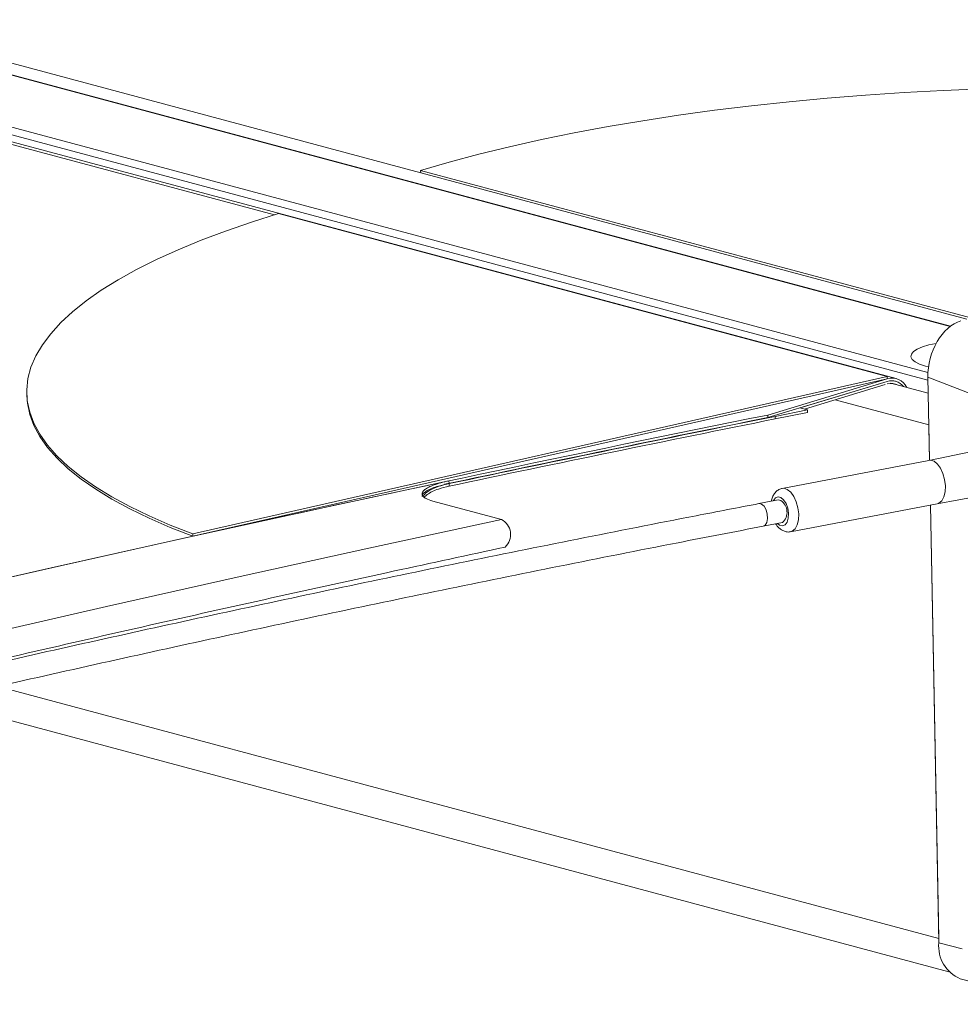
# Model space of a CAD drawing. Units: inches. Extents: x -22.3 to 33.5, y 0.5 to 21.8.
# Drawn here: x 23.9 to 24, y 6.5 to 6.6 of the extents above; entities that cross this region are included whole.
import ezdxf

# ---------------------------------------------------------------- set-up
doc = ezdxf.new("R2010")
doc.units = ezdxf.units.IN
doc.header["$MEASUREMENT"] = 0

msp = doc.modelspace()

# ---------------------------------------------------------------- linework, layer by layer
at = {"color": 114, "linetype": 'Continuous', "lineweight": 15}
for p, q in [((23.94419083043997, 6.627060154586453), (23.08653839947632, 6.856834719501754)), ((23.96117726673574, 6.631942583461999), (23.13475996476299, 6.853348912114161)), ((24.02271503162041, 6.614078629541586), (23.13383960844112, 6.852218179143795)), ((24.02012767025091, 6.608710492766334), (23.12086999437298, 6.849631562609782)), ((24.01538785652746, 6.607690196143778), (24.0153855808821, 6.607690805814321)), ((24.0202255467062, 6.602646756625781), (24.00935099606049, 6.605560168927846)), ((24.0213795359521, 6.542910327776526), (23.91201505395603, 6.572210281184924))]:
    msp.add_line(p, q, dxfattribs=at)
at = {"color": 7, "linetype": 'Continuous', "lineweight": 15}
for p, q in [((24.01642517153918, 6.608016422000463), (23.0870785333853, 6.85699865737683)), ((23.0884722476475, 6.857421823107699), (24.02012563165194, 6.607821585024121)), ((24.02275030412355, 6.614105790451593), (23.1338642612659, 6.852248185183003)), ((23.96117198060119, 6.63221634559749), (23.96117726673574, 6.631942583461999)), ((23.96117198060119, 6.63221634559749), (24.02511837387574, 6.615084400112241)), ((24.02464198174159, 6.614939684908378), (23.96117726673574, 6.631942583461999)), ((23.94466570547721, 6.627205276237346), (24.01537683387023, 6.608260983450908)), ((24.01984383090104, 6.609472628359917), (24.02019283430409, 6.60938699740888)), ((24.01537683387023, 6.608260983450908), (23.93468297076777, 6.589960128642391)), ((24.01538212000477, 6.607987221315416), (23.93468825690231, 6.589686366506899)), ((24.01538212000477, 6.607987221315416), (24.00152656875089, 6.60378074931795)), ((24.00153228156894, 6.603484880520996), (24.01538785652746, 6.607691358869197)), ((24.01538785652746, 6.607690196143778), (24.00528979874827, 6.604624628365629)), ((24.00576225591232, 6.604470471268382), (24.01515355987354, 6.60732149950365)), ((24.01537683387023, 6.608260983450908), (24.01538212000477, 6.607987221315416)), ((24.02015495429064, 6.606308289188496), (24.01582591826002, 6.607468085785029)), ((24.01634497874474, 6.60771717528093), (24.01628657051373, 6.607732823491537)), ((24.02702742699432, 6.605512614738542), (24.02011870989729, 6.608176348945799)), ((24.02011870989729, 6.608176348945799), (24.02030521799858, 6.598521822598453)), ((23.91539548958717, 6.606329433838439), (23.91540077572171, 6.606055671702947)), ((24.00153228156894, 6.603484880520996), (24.00152656875089, 6.60378074931795)), ((24.00611033483444, 6.604377184403416), (24.00235902827058, 6.603622467027174)), ((24.00236474108862, 6.603325693888227), (24.00611604765249, 6.604080669647896)), ((24.00523952120852, 6.604610484997917), (24.00611033483444, 6.604377184403416)), ((24.00528979874827, 6.604624628365629), (24.00528752310291, 6.604625238036173)), ((24.00528979874827, 6.604624628365629), (24.00529034395498, 6.604596869022455)), ((24.00611604765249, 6.604080669647896), (24.00611033483444, 6.604377184403416)), ((24.00236474108862, 6.603325693888227), (24.00235902827058, 6.603622467027174)), ((24.0202255467062, 6.602646756625781), (24.02030521799858, 6.598521822598453)), ((24.02525029019293, 6.599522093181147), (24.02023341664642, 6.59850728760414)), ((24.02023678270519, 6.598508111009421), (24.00319146408563, 6.595243146323511)), ((23.96370604208943, 6.595637645485181), (23.9644713819232, 6.595799710999681)), ((23.96447086042114, 6.59582708911845), (23.96446511204613, 6.596124369498148)), ((23.96447711844589, 6.595503073403181), (23.9644713819232, 6.595799710999681)), ((23.96257626713248, 6.593778696073278), (23.97055080406987, 6.591632935485296)), ((24.00271208516693, 6.593903915906787), (24.00048970412731, 6.593478064911648)), ((24.00415669328952, 6.590206055624146), (24.02120198820444, 6.59347101395932)), ((24.02119786359722, 6.593470393777554), (24.02623505201953, 6.594381129419538)), ((24.02040574937346, 6.593318558743073), (24.0213795359521, 6.542910327776526)), ((24.02040574937346, 6.593318558743073), (24.02138911262634, 6.542414859418573)), ((24.00099304843624, 6.590847532006689), (24.00321619987664, 6.591273053761969)), ((23.93468297076777, 6.589960128642391), (23.93468825690231, 6.589686366506899)), ((23.90488948681954, 6.57056875577127), (24.02256614278155, 6.539041879092361)), ((24.02138911262634, 6.542414859418573), (24.0240887865764, 6.541691586930916)), ((24.02388556670448, 6.538228791661989), (24.02696223923649, 6.537404517087687))]:
    msp.add_line(p, q, dxfattribs=at)
at = {"color": 7, "linetype": 'Continuous', "lineweight": 15, "flags": 128}
for points in [[(24.02645697485178, 6.64170393096154), (24.02190113283322, 6.641522578907987), (24.01736636423891, 6.641282010980092), (24.01286177165031, 6.640983150391737), (24.00839742953909, 6.640626128331336), (24.00398125525474, 6.640212234178376), (23.99962367883851, 6.639742081957432), (23.9953337080533, 6.639216588351335), (23.99111971063675, 6.638636905020107), (23.98699173735588, 6.638004080015308), (23.98295692330709, 6.637319747652806), (23.97902396809299, 6.63658527769462), (23.97520168983933, 6.635801942464735), (23.97149746068894, 6.634971827361502), (23.96792021729078, 6.634095978079152), (23.96447588580465, 6.633176905515274), (23.96117198060119, 6.63221634559749)], [(23.93468297076777, 6.589960128642391), (23.93207055359463, 6.590984748700151), (23.92963090768436, 6.592045785217149), (23.92737164222613, 6.5931402702232), (23.92529551881042, 6.594266634088457), (23.92340727836507, 6.595422230553194), (23.92171138921457, 6.596604598707669), (23.92021122927, 6.597811262763652), (23.91890995124839, 6.59903968660093), (23.91780964115798, 6.600287454763254), (23.91691365320521, 6.601551807856344), (23.91622276964319, 6.60283038758056), (23.91573908833248, 6.604120116824567), (23.91546367598185, 6.605418565433943), (23.91539735040135, 6.606722848996411), (23.915539222667, 6.608030438740846), (23.91588967205305, 6.60933846195809), (23.91644812964813, 6.610644327548334), (23.91721306650304, 6.611945076887186), (23.91818354628452, 6.613238149630162), (23.91935614367219, 6.614521021179851), (23.92072960232019, 6.615790657881711), (23.9223009472963, 6.61704450773869), (23.92406633844896, 6.61828019339895), (23.92602333420033, 6.619494640926519), (23.92816632840324, 6.620685812733872), (23.93049116089351, 6.62185111654253), (23.93299356483609, 6.622988060687426), (23.93566768518509, 6.624094153323179), (23.93850913658224, 6.625167129414471), (23.94151047577086, 6.626204884510745), (23.94466570547721, 6.627205276237346)], [(24.02108256423211, 6.61210951007315), (24.02023839462066, 6.611927805826013), (24.01948136326292, 6.611697987690585), (24.01887604159612, 6.611434822026911), (24.01844395343265, 6.611147141071062), (24.01819932155603, 6.610844814225586), (24.0181496129276, 6.61053846880749), (24.01829795655977, 6.61023799526823), (24.0186386633391, 6.609953895906819), (24.01915969130888, 6.609695802791284), (24.01984383090104, 6.609472628359917)], [(23.93468825690231, 6.589686366506899), (23.93207585158149, 6.590710989740028), (23.92963620567122, 6.591772026257025), (23.92737692836067, 6.59286650808771), (23.92530080494496, 6.593992871952965), (23.92341257635194, 6.59514847159307), (23.92171667534911, 6.596330836572178), (23.92021651540455, 6.597537500628161), (23.91891523738293, 6.59876592446544), (23.91781493914484, 6.60001369580313), (23.91691893933976, 6.601278045720853), (23.91622806763005, 6.602556628620437), (23.91574438631934, 6.603846357864444), (23.91546896211639, 6.605144803298451), (23.91540077572171, 6.606055671702947)], [(24.02023678270519, 6.598508111009421), (24.02042212927915, 6.598520119997626), (24.02082987277815, 6.598394949265742), (24.02122931965344, 6.598074586923775), (24.02158635892919, 6.597585813980791), (24.02187363545174, 6.596967497215172), (24.02206749199118, 6.596269826545489), (24.02215237830418, 6.59554956940875), (24.02212032963197, 6.594865021759122), (24.02197556540033, 6.594271442443774), (24.02172846824124, 6.593817136448788), (24.02140044344388, 6.593538700749647), (24.02120198820444, 6.59347101395932)], [(23.81458559704989, 6.56086294908709), (23.82900944332414, 6.564584700039806), (23.84356271692845, 6.568264197196405), (23.85824388298746, 6.571901029346806), (23.87305215332188, 6.575494578882048), (23.88798599305636, 6.579044176208624), (23.90304232651394, 6.582550068596174), (23.91822040699848, 6.586011261974384), (23.93351791145536, 6.589427798801696), (23.94893332278765, 6.592799014247654), (23.96446511204613, 6.596124369498148)], [(24.00302175072122, 6.593844759985679), (24.00273161778964, 6.593906994711281), (24.00271208516693, 6.593903915906787)], [(23.80781465131594, 6.552612174596898), (23.82197115074305, 6.556374980560991), (23.83626006428477, 6.560096055666238), (23.85067983928722, 6.56377498393951), (23.86522966386654, 6.567410883037681), (23.87990647419808, 6.571004003405761), (23.89470947025029, 6.574553336684281), (23.90963634082084, 6.57805892850705), (23.92468628587815, 6.581519899706314), (23.93985624752377, 6.584936243931336), (23.95514468495614, 6.58830741919264), (23.97055080406987, 6.591632935485296)], [(23.93468825690231, 6.589686366506899), (23.91930657727161, 6.586256462477906), (23.90404627724597, 6.582781077300838), (23.88890740423468, 6.579261036571221), (23.87389377468463, 6.575696272607991), (23.85900545378359, 6.572087615769726), (23.84424551720851, 6.56843507717021), (23.82961476499094, 6.564739406785488), (23.81511552314862, 6.561000821334384)]]:
    msp.add_lwpolyline(points, dxfattribs=at)
at = {"color": 114, "linetype": 'Continuous', "lineweight": 15, "flags": 128}
for points in [[(24.0031963472413, 6.595244045216347), (24.00337683436423, 6.59525516166245), (24.00378457786324, 6.595129990930567), (24.00418400103388, 6.594809751429579), (24.00454106401427, 6.594320855645616), (24.00482831683219, 6.593702532529262), (24.00502219707626, 6.593004868210315), (24.00510708338926, 6.592284611073575), (24.00507501101241, 6.591600057073213), (24.00493024678077, 6.591006477757865), (24.00468317332631, 6.590552307305325), (24.00435512482432, 6.590273736063737), (24.0041584948421, 6.590206481664325)], [(24.00048962116108, 6.593478301067502), (24.00050849005389, 6.593481479306736), (24.00079935782928, 6.593419035006884), (24.00108109931858, 6.593165459019657), (24.00131072615859, 6.592759260595588), (24.0014545066477, 6.592262074926381), (24.00148905615934, 6.591749984434832), (24.00140968117496, 6.591300799915504), (24.00122882663013, 6.590982701009734), (24.00099310769784, 6.590847418691813)], [(24.00265739856428, 6.591166359387578), (24.00289055739553, 6.590987170937898), (24.00322045485938, 6.590903873652849), (24.00351974963401, 6.59102373672079), (24.00375262400959, 6.591332205612319), (24.00388979090436, 6.591792367367733), (24.00391526153919, 6.592348512888639), (24.00382582393546, 6.592933619532872), (24.00363309336638, 6.593476949381622), (24.00335926922657, 6.593913231834588), (24.00303771579573, 6.594189795555491), (24.00270705978342, 6.594273296064055), (24.00240776500879, 6.594153432996113), (24.00217564918167, 6.59384476088107), (24.00215405425535, 6.593796892292536)]]:
    msp.add_lwpolyline(points, dxfattribs=at)
at = {"color": 7, "linetype": 'Continuous', "lineweight": 15}
for centre, radius, start, end in [((24.01593260755418, 6.606137646077052), 0.001929757783873376, 25.66761099728745, 106.574540714133), ((24.01590271890046, 6.606054998753709), 0.001714337705242302, 36.69062559903348, 107.4772611272837), ((24.01589986671861, 6.606046403996619), 0.001722797425310889, 36.81822395365094, 107.2893247491993), ((24.01586837603428, 6.605951128593931), 0.00151941856318186, 58.16412620479317, 108.208554891346), ((24.7338018370281, 2.965661279574105), 3.711083446200004, 101.3803509535931, 102.434982963149), ((24.74166102053866, 2.927236413445486), 3.750012445569206, 101.3830309368794, 101.9692060566992), ((24.7450042613558, 2.911136790625644), 3.766427008804853, 101.3718089368748, 101.9603244363564), ((24.74616756979009, 2.905171907682344), 3.772212092978496, 101.3720711053783, 101.9596832775886), ((24.00210867957027, 6.592482517452145), 0.001639940135147457, 312.4807072611301, 56.16721453618685), ((23.96965508321237, 6.589869411007254), 0.001977962193575222, 312.7581820350229, 63.07329341746841), ((24.02547566093368, 6.54201452119579), 0.004106111026365726, 174.404879152965, 247.2164643887079)]:
    msp.add_arc(centre, radius, start, end, dxfattribs=at)
msp.add_ellipse((24.02405697050516, 6.609372022200636), major_axis=(0.001427798841540096, 0.005404056350449161), ratio=0.67944664770334, start_param=0.3971449428648893, end_param=1.967941269658779, dxfattribs=at)
for points, knots in [([(23.96446511204613, 6.596124369498148), (23.96414463781842, 6.596051188353227), (23.96350369470013, 6.595904827282133), (23.96271277760157, 6.59565244837589), (23.96207719342604, 6.595384886056354), (23.9616222340391, 6.595106806816401), (23.96136371347618, 6.594826978158691), (23.96130095510102, 6.594552306100575), (23.96144827073639, 6.594292356075135), (23.96181645015022, 6.594021551625191), (23.96229887813382, 6.593867356184774), (23.96257626713248, 6.593778696073278)], [0, 0, 0, 0, 0.1067324104198717, 0.2134630433302862, 0.320173549598846, 0.4269046837317608, 0.5337785478787024, 0.6406520693131723, 0.7478084435183499, 0.8549935623554177, 1, 1, 1, 1]), ([(23.96136293332233, 6.594307063475453), (23.9613568203816, 6.594350116423576), (23.96133798266313, 6.59448278895401), (23.96152788501926, 6.594716048983765), (23.96190909355862, 6.594996490701111), (23.96249466200531, 6.595269324094084), (23.96331228263647, 6.595556948263718), (23.9640509874534, 6.595729189051759), (23.96447086042114, 6.59582708911845)], [0, 0, 0, 0, 0.08298851067149661, 0.255738484535712, 0.4285248274612961, 0.6008202931380464, 0.7731099563104321, 0.9999999999999999, 0.9999999999999999, 0.9999999999999999, 0.9999999999999999]), ([(23.9644713819232, 6.595799710999681), (23.96415068969965, 6.595724107702663), (23.96350932153384, 6.595572904946951), (23.96271586163909, 6.595283212005965), (23.96208735866056, 6.594956409909865), (23.96165408388682, 6.59462912108351), (23.96152498445648, 6.594406769548831), (23.9614695093802, 6.594311223284121)], [0, 0, 0, 0, 0.2103676415672252, 0.4207246029324977, 0.6310958819502176, 0.8414788970689712, 1, 1, 1, 1]), ([(23.96159980192961, 6.594210168537681), (23.96170404896603, 6.594321351408212), (23.96192401359188, 6.59455595086886), (23.9624973651959, 6.594881107629966), (23.96331127112893, 6.595220166185146), (23.96405358756973, 6.595400298416967), (23.96447711844589, 6.595503073403181)], [0, 0, 0, 0, 0.2130095186435303, 0.4494569887232203, 0.6858860303762927, 1, 1, 1, 1]), ([(24.00320409865833, 6.595226740238131), (24.00314885471672, 6.595221518269011), (24.00293370484065, 6.595201181088568), (24.00260422082858, 6.59500074161586), (24.00227274945698, 6.594662300813007), (24.0020391331891, 6.59424291135609), (24.00196333973993, 6.593913966949985), (24.0019263949004, 6.593753625938569)], [0, 0, 0, 0, 0.08020197645969973, 0.3123500024648403, 0.5371667138471328, 0.7743960503934234, 1, 1, 1, 1]), ([(24.00048970412731, 6.593478064911648), (23.99805394181056, 6.593009596716066), (23.99098992450141, 6.591650979982573), (23.97937591613126, 6.589359366448841), (23.96567784366679, 6.586587679111179), (23.95208632929157, 6.58376000394867), (23.93859712219131, 6.580879703541508), (23.92521537108669, 6.577945502896572), (23.91194018272318, 6.574958490662381), (23.89877435282691, 6.571918363667265), (23.8857194233694, 6.568826010675885), (23.87277445574755, 6.565681869276264), (23.85994570167361, 6.562485257144032), (23.84722928674218, 6.559238141181728), (23.83463016847738, 6.555939474958822), (23.82214862919539, 6.552590189088431), (23.80978668249088, 6.549190549708076), (23.79754394070046, 6.545741465733211), (23.78542350495705, 6.5422424307923), (23.77342570473142, 6.538694653894517), (23.76155410378596, 6.535097494237626), (23.74980665398774, 6.531452451140236), (23.73818683990282, 6.527759514352391), (23.72669526158833, 6.52401890769095), (23.71533402223066, 6.520231111852539), (23.70410209155861, 6.516396897651972), (23.69300465131354, 6.512515967090089), (23.68203955532073, 6.50858938309625), (23.67120860908155, 6.504617605792722), (23.66051466444585, 6.500600617043798), (23.64995735820846, 6.496539091851904), (23.63953834677983, 6.492433553922277), (23.62925938487641, 6.488284168878383), (23.61911983632713, 6.484091933225146), (23.60912337952251, 6.47985660975989), (23.59926908042281, 6.475579335536013), (23.58955997536879, 6.471259759185304), (23.58093759963557, 6.467333785946495), (23.57559307126169, 6.464836402693732), (23.57338809596639, 6.463806065124158)], [0, 0, 0, 0, 0.01452427262232306, 0.04212221878165889, 0.06972083614607684, 0.09731925400973288, 0.1249181347502128, 0.1525169916098523, 0.1801161951554857, 0.2077155223301837, 0.2353150701994888, 0.2629150131782361, 0.2905149093486641, 0.3181152498622673, 0.3457157586245109, 0.3733164872918745, 0.400917453703625, 0.428518737114284, 0.4561202841833607, 0.4837220961157228, 0.5113241856351769, 0.5389265653551305, 0.566529241625052, 0.594132228129462, 0.6217355457719254, 0.6493391069268329, 0.676943135345998, 0.7045474390623735, 0.732151979695412, 0.7597570222903716, 0.7873623779919787, 0.8149680886648841, 0.8425742418962536, 0.870180634835645, 0.8977875725178495, 0.9253948684224537, 0.9530023312618559, 0.9806103193293474, 0.9999999999999999, 0.9999999999999999, 0.9999999999999999, 0.9999999999999999]), ([(23.57452620310401, 6.461381662358757), (23.57617307907199, 6.462151936787562), (23.58094806855018, 6.464385287910789), (23.58896221320587, 6.468051047915187), (23.59861636883612, 6.472365500597091), (23.60841752366189, 6.476638063910405), (23.61836166091727, 6.480868935640664), (23.62844781264596, 6.485057891538323), (23.63867577063817, 6.489204208169219), (23.64904432347459, 6.493307052210819), (23.65955053986383, 6.497366773344329), (23.67019438541094, 6.501382488877709), (23.6809759121347, 6.505353392381189), (23.69189175706142, 6.509279561242542), (23.70294232113548, 6.513160391858269), (23.71412624193389, 6.516994980785757), (23.72544056486469, 6.520783843129131), (23.73688568217369, 6.524525595526036), (23.7484597686768, 6.528220424894224), (23.76016166053655, 6.531867571281908), (23.77198983666889, 6.535466970191742), (23.78394352084505, 6.539017489548924), (23.79601934095442, 6.542520029163474), (23.80821907702235, 6.545972767688704), (23.82053991844258, 6.549375910868251), (23.83297883135747, 6.552729549683819), (23.84553844026956, 6.556032252679048), (23.85821177847826, 6.559284910997733), (23.87100342390567, 6.562485615387996), (23.88390647321757, 6.56563577442629), (23.89692358811973, 6.56873349955709), (23.91005117546394, 6.571779343956432), (23.92328887903453, 6.574772181415391), (23.93663354653559, 6.577713005108902), (23.95008615498374, 6.580599721549622), (23.96364159167057, 6.583433833403802), (23.97730384908424, 6.586212837927285), (23.98975774130551, 6.588682545473349), (23.99768576892674, 6.590210236068381), (24.00099304843624, 6.590847532006689)], [0, 0, 0, 0, 0.01452355543923613, 0.04210992555436861, 0.06969682299673917, 0.09728398689453116, 0.1248715492389637, 0.1524595894904194, 0.1800478754260385, 0.2076364713714726, 0.2352256149434059, 0.2628151757840829, 0.2904049596456744, 0.3179951746622944, 0.3455856813316282, 0.3731765121373314, 0.4007677499227028, 0.4283592869045916, 0.4559511541014762, 0.4835433358819303, 0.5111358243980589, 0.5387286073374397, 0.5663216554906382, 0.5939150246591935, 0.6215086831501416, 0.6491025403654588, 0.6766967877569009, 0.7042911051751292, 0.7318858639801532, 0.7594806620908656, 0.7870758130257325, 0.8146712166706601, 0.8422668767832351, 0.8698626065218328, 0.8974587309643198, 0.925054745625777, 0.9526512830217125, 0.9802478688338622, 1, 1, 1, 1]), ([(24.00242620721809, 6.591121834686538), (24.00254876066895, 6.590949432663548), (24.00276444203078, 6.590646022985235), (24.00305904430986, 6.590455203444925), (24.003186249065, 6.590372810487967)], [0, 0, 0, 0, 0.5682153052902874, 1, 1, 1, 1]), ([(24.003186249065, 6.590372810487967), (24.00330168260411, 6.590320319931351), (24.00355715841111, 6.590204148605284), (24.0039061946153, 6.590148903770981), (24.00410539027676, 6.590210876969735), (24.004155413239, 6.590226439974262)], [0, 0, 0, 0, 0.381677956551819, 0.8447240266098348, 1, 1, 1, 1]), ([(23.52328179852096, 6.452500497035475), (23.52501878636056, 6.453253642880028), (23.5300546398819, 6.455437153936878), (23.53850228854673, 6.459030852704257), (23.54866793428631, 6.463273541595037), (23.55898293013781, 6.467488092539031), (23.56943861193743, 6.471675919146405), (23.58003722000729, 6.475835703749421), (23.59077600635332, 6.479967508334126), (23.60165587964421, 6.484070281865966), (23.61267325449446, 6.488144277694712), (23.62382881900957, 6.492188486111697), (23.63512071039082, 6.49620280939877), (23.64654791960094, 6.500186542802457), (23.65810865157996, 6.50413977774957), (23.66980337147404, 6.508061544495274), (23.68162912900846, 6.511951661879763), (23.69358478988399, 6.51581013708347), (23.70567017854809, 6.519635838119276), (23.71788414710174, 6.523428511121298), (23.73022370753505, 6.527188218024786), (23.74268969505857, 6.530914119466278), (23.7552786364812, 6.534606234317168), (23.76799141398194, 6.538263731640614), (23.78082473960938, 6.541886608098407), (23.79377883123045, 6.54547414602908), (23.80685280586938, 6.549025893996264), (23.82004218148179, 6.552542287300619), (23.83334956947568, 6.556021799270243), (23.8467696888393, 6.559465407647285), (23.86030515439139, 6.56287134033039), (23.87395124104195, 6.566240189320827), (23.88770850660124, 6.569571230194311), (23.90157571179758, 6.572864117374892), (23.9155493637703, 6.576118854195098), (23.92962912323515, 6.579334898399343), (23.94381593450763, 6.582510957342367), (23.95759965840299, 6.585540992975672), (23.96669915254719, 6.587494331196234), (23.9709973165063, 6.588416994347232)], [0, 0, 0, 0, 0.01445289923029241, 0.04190166552880491, 0.06935125068709272, 0.09680100811343516, 0.1242515012573717, 0.1517025445072527, 0.1791541526034098, 0.206606132188605, 0.2340587368678903, 0.2615117611896521, 0.2889652663659441, 0.3164191955913625, 0.3438736009189693, 0.3713283758960854, 0.3987835648138908, 0.426239204398206, 0.4536951816682496, 0.4811515298992697, 0.5086082318277488, 0.536065297575415, 0.563522672918089, 0.5909803901630002, 0.6184383852416434, 0.6458967177403743, 0.6733554035320913, 0.7008142420289832, 0.728273445075179, 0.7557327628071175, 0.7831925192011718, 0.8106523798182418, 0.8381125635869537, 0.8655731267493245, 0.8930336684622462, 0.9204944509820021, 0.9479555309505179, 0.9754166926650315, 1, 1, 1, 1])]:
    msp.add_open_spline(points, degree=3, knots=knots, dxfattribs=at)

doc.saveas('drawing.dxf')
